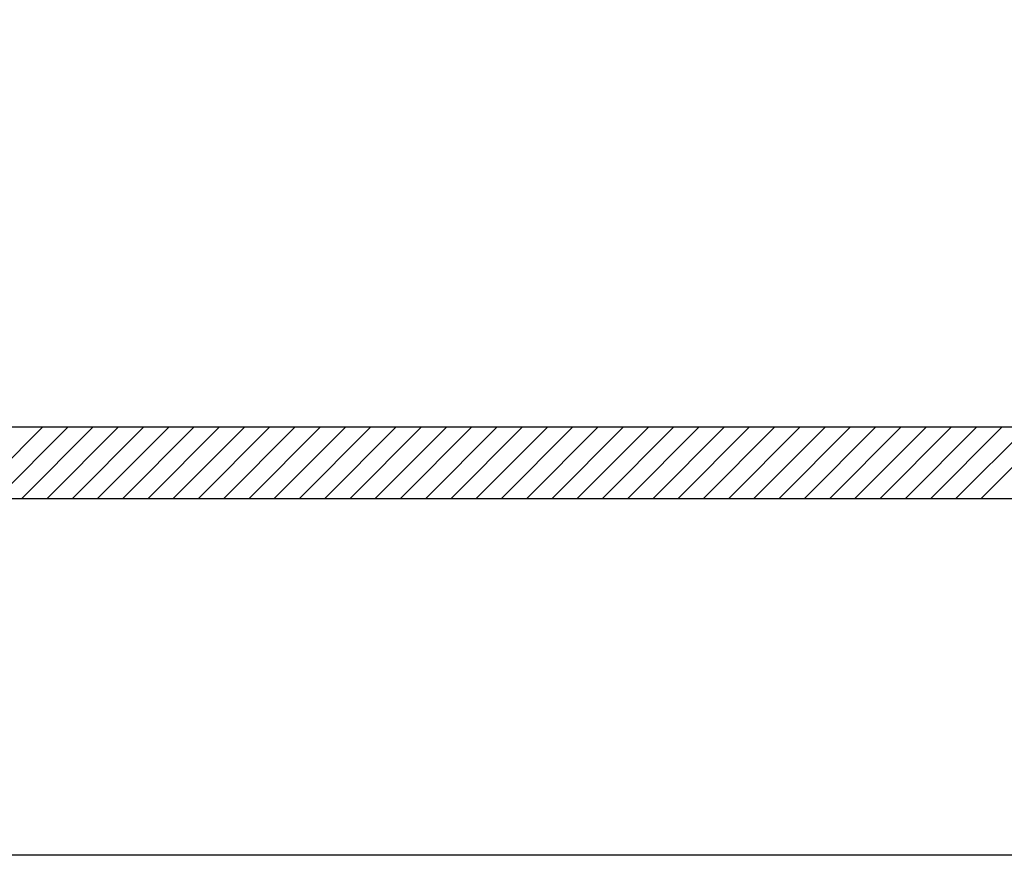
# Model space of a CAD drawing. Units: millimetres. Extents: x 22864 to 79143, y -31452 to 9449.
# Drawn here: x 37731 to 38083, y -6912 to -6613 of the extents above; entities that cross this region are included whole.
import ezdxf

# ---------------------------------------------------------------- set-up
doc = ezdxf.new("R2010")
doc.units = ezdxf.units.MM
doc.layers.add('sheet', color=6, linetype='Continuous', plot=False)
doc.layers.add('TB', color=7, linetype='Continuous')

msp = doc.modelspace()

# ---------------------------------------------------------------- linework, layer by layer
for p, q in [((37713.88, -6783.95, 0), (37739.41, -6758.42, 0)), ((37722.91, -6783.95, 0), (37748.44, -6758.42, 0)), ((37731.93, -6783.95, 0), (37757.47, -6758.42, 0)), ((37740.96, -6783.95, 0), (37766.49, -6758.42, 0)), ((37749.99, -6783.95, 0), (37775.52, -6758.42, 0)), ((37759.01, -6783.95, 0), (37784.55, -6758.42, 0)), ((37768.04, -6783.95, 0), (37793.57, -6758.42, 0)), ((37777.07, -6783.95, 0), (37802.6, -6758.42, 0)), ((37786.09, -6783.95, 0), (37811.63, -6758.42, 0)), ((37795.12, -6783.95, 0), (37820.65, -6758.42, 0)), ((37804.15, -6783.95, 0), (37829.68, -6758.42, 0)), ((37813.18, -6783.95, 0), (37838.71, -6758.42, 0)), ((37822.2, -6783.95, 0), (37847.73, -6758.42, 0)), ((37831.23, -6783.95, 0), (37856.76, -6758.42, 0)), ((37840.26, -6783.95, 0), (37865.79, -6758.42, 0)), ((37849.28, -6783.95, 0), (37874.81, -6758.42, 0)), ((37858.31, -6783.95, 0), (37883.84, -6758.42, 0)), ((37867.34, -6783.95, 0), (37892.87, -6758.42, 0)), ((37876.36, -6783.95, 0), (37901.9, -6758.42, 0)), ((37885.39, -6783.95, 0), (37910.92, -6758.42, 0)), ((37894.42, -6783.95, 0), (37919.95, -6758.42, 0)), ((37903.44, -6783.95, 0), (37928.98, -6758.42, 0)), ((37912.47, -6783.95, 0), (37938, -6758.42, 0)), ((37921.5, -6783.95, 0), (37947.03, -6758.42, 0)), ((37930.52, -6783.95, 0), (37956.06, -6758.42, 0)), ((37939.55, -6783.95, 0), (37965.08, -6758.42, 0)), ((37948.58, -6783.95, 0), (37974.11, -6758.42, 0)), ((37957.61, -6783.95, 0), (37983.14, -6758.42, 0)), ((37966.63, -6783.95, 0), (37992.16, -6758.42, 0)), ((37975.66, -6783.95, 0), (38001.19, -6758.42, 0)), ((37984.69, -6783.95, 0), (38010.22, -6758.42, 0)), ((37993.71, -6783.95, 0), (38019.24, -6758.42, 0)), ((38002.74, -6783.95, 0), (38028.27, -6758.42, 0)), ((38011.77, -6783.95, 0), (38037.3, -6758.42, 0)), ((38020.79, -6783.95, 0), (38046.33, -6758.42, 0)), ((38029.82, -6783.95, 0), (38055.35, -6758.42, 0)), ((38038.85, -6783.95, 0), (38064.38, -6758.42, 0)), ((38047.87, -6783.95, 0), (38073.41, -6758.42, 0)), ((38056.9, -6783.95, 0), (38082.43, -6758.42, 0)), ((38065.93, -6783.95, 0), (38091.46, -6758.42, 0)), ((38074.95, -6783.95, 0), (38100.49, -6758.42, 0))]:
    msp.add_line(p, q)
at = {"layer": 'sheet', "color": 6, "elevation": 0}
msp.add_lwpolyline([(35120.03, -6911.61), (35120.03, 268.64), (45375.78, 268.64), (45375.78, -6911.61), (35120.03, -6911.61)], close=True, dxfattribs=at)
at = {"layer": 'TB'}
for p, q in [((35226.63, -6758.42, 0), (38631.31, -6758.42, 0)), ((35201.1, -6783.95, 0), (45294.71, -6783.95, 0))]:
    msp.add_line(p, q, dxfattribs=at)

doc.saveas('drawing.dxf')
